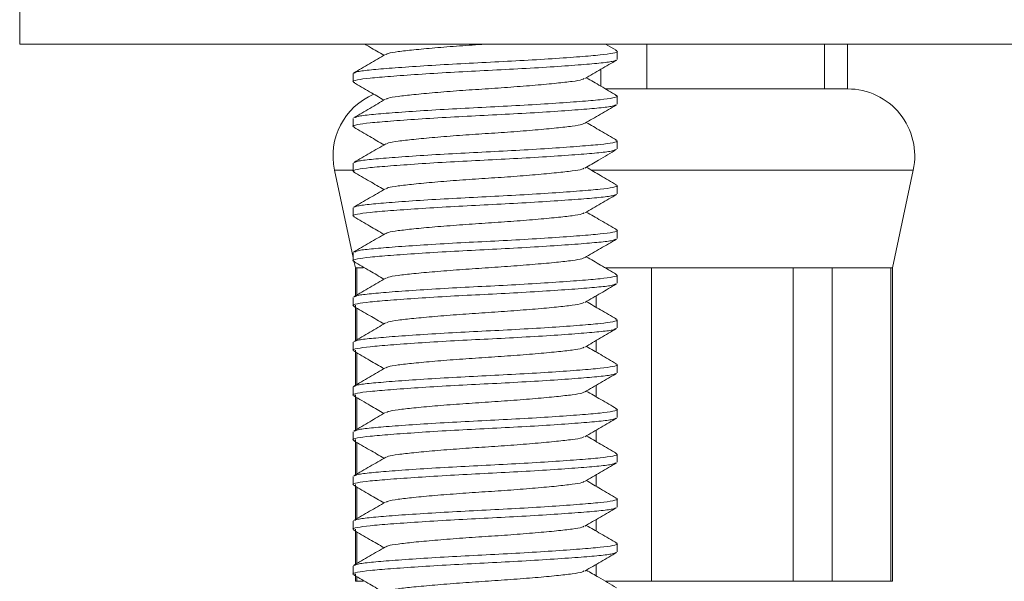
# Model space of a CAD drawing. Units: millimetres. Extents: x -524 to 882, y -1012 to 1302.
# Drawn here: x -498 to -476, y -320 to -307 of the extents above; entities that cross this region are included whole.
import ezdxf

# ---------------------------------------------------------------- set-up
doc = ezdxf.new("R2010")
doc.units = ezdxf.units.MM

msp = doc.modelspace()

# ---------------------------------------------------------------- linework, layer by layer
at = {"color": 7, "linetype": 'Continuous', "lineweight": 0}
for p, q in [((-498.172, -305.124), (-498.172, -307.624)), ((-454.172, -307.624), (-498.172, -307.624)), ((-484.833, -307.769), (-485.082, -307.624)), ((-484.156, -308.624), (-484.156, -307.624)), ((-480.188, -307.624), (-480.188, -308.624)), ((-479.672, -308.624), (-479.672, -307.624)), ((-484.822, -307.965), (-484.822, -307.783)), ((-485.188, -308.185), (-485.188, -308.563)), ((-490.722, -308.283), (-490.722, -308.465)), ((-484.156, -308.624), (-485.082, -308.624)), ((-482.172, -308.624), (-484.156, -308.624)), ((-482.172, -308.624), (-482.172, -308.624)), ((-480.188, -308.624), (-482.172, -308.624)), ((-479.672, -308.624), (-480.188, -308.624)), ((-484.822, -308.965), (-484.822, -308.783)), ((-490.722, -309.283), (-490.722, -309.465)), ((-484.822, -309.965), (-484.822, -309.783)), ((-490.722, -310.283), (-490.722, -310.465)), ((-491.139, -310.437), (-490.722, -312.39)), ((-478.672, -312.624), (-478.205, -310.437)), ((-484.822, -310.965), (-484.822, -310.783)), ((-490.722, -311.283), (-490.722, -311.465)), ((-484.822, -311.965), (-484.822, -311.783)), ((-490.722, -312.283), (-490.722, -312.465)), ((-490.704, -312.473), (-490.672, -312.624)), ((-490.672, -312.624), (-490.672, -313.246)), ((-490.672, -312.624), (-490.64, -312.624)), ((-490.64, -312.624), (-490.499, -312.624)), ((-490.64, -313.228), (-490.64, -312.624)), ((-485.082, -312.624), (-484.055, -312.624)), ((-484.822, -312.965), (-484.822, -312.783)), ((-484.055, -312.624), (-480.888, -312.624)), ((-484.055, -319.624), (-484.055, -312.624)), ((-480.888, -312.624), (-480.015, -312.624)), ((-480.888, -312.624), (-480.888, -319.624)), ((-480.015, -312.624), (-478.704, -312.624)), ((-480.015, -319.624), (-480.015, -312.624)), ((-478.704, -312.624), (-478.672, -312.624)), ((-478.704, -312.624), (-478.704, -319.624)), ((-478.672, -319.624), (-478.672, -312.624)), ((-485.289, -313.244), (-485.289, -313.504)), ((-490.722, -313.283), (-490.722, -313.465)), ((-490.672, -313.456), (-490.672, -314.246)), ((-490.64, -314.228), (-490.64, -313.52)), ((-484.822, -313.965), (-484.822, -313.783)), ((-490.722, -314.283), (-490.722, -314.465)), ((-485.289, -314.244), (-485.289, -314.504)), ((-490.672, -314.459), (-490.672, -315.246)), ((-490.64, -315.228), (-490.64, -314.52)), ((-484.822, -314.965), (-484.822, -314.783)), ((-485.289, -315.244), (-485.289, -315.504)), ((-490.722, -315.283), (-490.722, -315.465)), ((-490.672, -315.458), (-490.672, -316.246)), ((-490.64, -316.228), (-490.64, -315.52)), ((-484.822, -315.965), (-484.822, -315.783)), ((-490.722, -316.283), (-490.722, -316.465)), ((-485.289, -316.244), (-485.289, -316.504)), ((-490.672, -316.456), (-490.672, -317.246)), ((-490.64, -317.228), (-490.64, -316.52)), ((-484.822, -316.965), (-484.822, -316.783)), ((-490.722, -317.283), (-490.722, -317.465)), ((-490.672, -317.46), (-490.672, -318.246)), ((-485.289, -317.244), (-485.289, -317.504)), ((-490.64, -318.228), (-490.64, -317.52)), ((-484.822, -317.965), (-484.822, -317.783)), ((-490.722, -318.283), (-490.722, -318.465)), ((-485.289, -318.244), (-485.289, -318.504)), ((-490.672, -318.456), (-490.672, -319.246)), ((-490.64, -319.228), (-490.64, -318.52)), ((-484.822, -318.965), (-484.822, -318.783)), ((-490.722, -319.283), (-490.722, -319.465)), ((-485.289, -319.244), (-485.289, -319.504)), ((-490.672, -319.457), (-490.672, -319.624)), ((-490.672, -319.624), (-490.64, -319.624)), ((-490.64, -319.624), (-490.64, -319.52)), ((-490.64, -319.624), (-490.499, -319.624)), ((-485.082, -319.624), (-484.055, -319.624)), ((-484.055, -319.624), (-480.888, -319.624)), ((-480.888, -319.624), (-480.015, -319.624)), ((-480.015, -319.624), (-478.704, -319.624)), ((-478.704, -319.624), (-478.672, -319.624))]:
    msp.add_line(p, q, dxfattribs=at)
at = {"color": 8, "linetype": 'Continuous', "lineweight": 0}
for p, q in [((-491.139, -310.437), (-490.722, -310.437)), ((-485.406, -310.437), (-484.672, -310.437)), ((-484.672, -310.437), (-478.205, -310.437))]:
    msp.add_line(p, q, dxfattribs=at)
at = {"color": 7, "linetype": 'Continuous', "lineweight": 0}
for centre, start, end in [((-479.672, -310.124), 347.9469, 90), ((-489.672, -310.124), 112.9695, 192.0531)]:
    msp.add_arc(centre, 1.5, start, end, dxfattribs=at)
for points, knots in [([(-490.689, -308.269), (-490.672, -308.258), (-490.63, -308.234), (-490.338, -308.199), (-489.869, -308.159), (-489.243, -308.115), (-488.516, -308.071), (-487.747, -308.032), (-486.98, -307.993), (-486.258, -307.949), (-485.642, -307.904), (-485.174, -307.865), (-484.894, -307.826), (-484.785, -307.792), (-484.842, -307.773), (-484.856, -307.768)], [0, 0, 0, 0, 0.059526, 0.141354, 0.223182, 0.307914, 0.392647, 0.474475, 0.556302, 0.641035, 0.725767, 0.807595, 0.889423, 0.974155, 1, 1, 1, 1]), ([(-490.462, -307.624), (-490.426, -307.645), (-490.282, -307.728), (-490.139, -307.812), (-490.032, -307.874)], [0, 0, 0, 0, 0.252204, 1, 1, 1, 1]), ([(-487.772, -307.624), (-487.964, -307.637), (-488.356, -307.663), (-488.906, -307.707), (-489.379, -307.751), (-489.731, -307.791), (-489.942, -307.824), (-489.97, -307.847), (-489.98, -307.855)], [0, 0, 0, 0, 0.176653, 0.359604, 0.542554, 0.719208, 0.895861, 1, 1, 1, 1]), ([(-484.855, -307.979), (-484.872, -307.99), (-484.913, -308.014), (-485.206, -308.049), (-485.675, -308.089), (-486.301, -308.133), (-487.028, -308.177), (-487.796, -308.216), (-488.563, -308.255), (-489.286, -308.3), (-489.902, -308.344), (-490.37, -308.383), (-490.65, -308.422), (-490.759, -308.456), (-490.701, -308.475), (-490.687, -308.48)], [0, 0, 0, 0, 0.05944, 0.141189, 0.222939, 0.30759, 0.39224, 0.47399, 0.555739, 0.64039, 0.725041, 0.80679, 0.88854, 0.973191, 1, 1, 1, 1]), ([(-489.999, -307.855), (-490.118, -307.924), (-490.355, -308.062), (-490.592, -308.2), (-490.711, -308.269)], [0, 0, 0, 0, 0.499524, 1, 1, 1, 1]), ([(-485.545, -308.393), (-485.426, -308.324), (-485.189, -308.186), (-484.952, -308.048), (-484.833, -307.979)], [0, 0, 0, 0, 0.499511, 1, 1, 1, 1]), ([(-485.564, -308.393), (-485.574, -308.401), (-485.602, -308.424), (-485.813, -308.457), (-486.164, -308.497), (-486.638, -308.541), (-487.188, -308.585), (-487.772, -308.624), (-488.356, -308.663), (-488.906, -308.707), (-489.379, -308.751), (-489.731, -308.791), (-489.939, -308.823), (-489.967, -308.845), (-489.977, -308.853)], [0, 0, 0, 0, 0.05207, 0.140753, 0.229436, 0.32128, 0.413125, 0.501808, 0.590491, 0.682335, 0.774179, 0.862862, 0.951545, 1, 1, 1, 1]), ([(-484.834, -308.768), (-484.953, -308.699), (-485.179, -308.568), (-485.404, -308.436), (-485.512, -308.374)], [0, 0, 0, 0, 0.525206, 1, 1, 1, 1]), ([(-490.71, -308.48), (-490.591, -308.549), (-490.365, -308.68), (-490.139, -308.812), (-490.032, -308.874)], [0, 0, 0, 0, 0.52679, 1, 1, 1, 1]), ([(-489.996, -308.853), (-490.114, -308.922), (-490.351, -309.06), (-490.588, -309.198), (-490.707, -309.266)], [0, 0, 0, 0, 0.499601, 1, 1, 1, 1]), ([(-490.683, -309.266), (-490.667, -309.257), (-490.626, -309.233), (-490.338, -309.199), (-489.869, -309.159), (-489.243, -309.115), (-488.516, -309.071), (-487.747, -309.032), (-486.98, -308.993), (-486.258, -308.949), (-485.642, -308.904), (-485.174, -308.865), (-484.894, -308.826), (-484.785, -308.792), (-484.843, -308.773), (-484.857, -308.768)], [0, 0, 0, 0, 0.055221, 0.137341, 0.219461, 0.304496, 0.38953, 0.47165, 0.55377, 0.638805, 0.723839, 0.805959, 0.888079, 0.973114, 1, 1, 1, 1]), ([(-484.861, -308.982), (-484.877, -308.991), (-484.918, -309.015), (-485.206, -309.049), (-485.675, -309.089), (-486.301, -309.133), (-487.028, -309.177), (-487.796, -309.216), (-488.563, -309.255), (-489.286, -309.3), (-489.902, -309.344), (-490.369, -309.383), (-490.651, -309.422), (-490.759, -309.457), (-490.698, -309.477), (-490.681, -309.482)], [0, 0, 0, 0, 0.054695, 0.136492, 0.218289, 0.302989, 0.387689, 0.469486, 0.551283, 0.635983, 0.720683, 0.80248, 0.884277, 0.968978, 1, 1, 1, 1]), ([(-485.55, -309.396), (-485.431, -309.327), (-485.194, -309.189), (-484.956, -309.051), (-484.837, -308.982)], [0, 0, 0, 0, 0.499429, 1, 1, 1, 1]), ([(-490.706, -309.482), (-490.587, -309.551), (-490.362, -309.682), (-490.138, -309.812), (-490.032, -309.874)], [0, 0, 0, 0, 0.528781, 1, 1, 1, 1]), ([(-485.569, -309.396), (-485.579, -309.403), (-485.606, -309.425), (-485.813, -309.457), (-486.164, -309.497), (-486.638, -309.541), (-487.188, -309.585), (-487.772, -309.624), (-488.356, -309.663), (-488.906, -309.707), (-489.379, -309.751), (-489.73, -309.791), (-489.937, -309.823), (-489.965, -309.845), (-489.974, -309.852)], [0, 0, 0, 0, 0.0462876, 0.1358005, 0.2253134, 0.3180171, 0.410721, 0.5002338, 0.5897467, 0.6824504, 0.7751541, 0.8646671, 0.9541799, 1, 1, 1, 1]), ([(-484.838, -309.766), (-484.957, -309.697), (-485.182, -309.566), (-485.406, -309.436), (-485.512, -309.374)], [0, 0, 0, 0, 0.528834, 1, 1, 1, 1]), ([(-489.994, -309.852), (-490.112, -309.921), (-490.35, -310.059), (-490.587, -310.197), (-490.706, -310.266)], [0, 0, 0, 0, 0.499448, 1, 1, 1, 1]), ([(-490.682, -310.266), (-490.666, -310.257), (-490.625, -310.233), (-490.338, -310.199), (-489.869, -310.159), (-489.243, -310.115), (-488.516, -310.071), (-487.747, -310.032), (-486.98, -309.993), (-486.258, -309.949), (-485.642, -309.904), (-485.174, -309.865), (-484.893, -309.826), (-484.785, -309.791), (-484.846, -309.771), (-484.863, -309.766)], [0, 0, 0, 0, 0.054108, 0.13595, 0.217793, 0.30254, 0.387287, 0.469129, 0.550971, 0.635719, 0.720466, 0.802308, 0.88415, 0.968897, 1, 1, 1, 1]), ([(-484.86, -309.981), (-484.876, -309.991), (-484.917, -310.015), (-485.206, -310.049), (-485.675, -310.089), (-486.301, -310.133), (-487.028, -310.177), (-487.796, -310.216), (-488.563, -310.255), (-489.286, -310.3), (-489.902, -310.344), (-490.37, -310.383), (-490.65, -310.422), (-490.759, -310.456), (-490.702, -310.475), (-490.688, -310.479)], [0, 0, 0, 0, 0.056027, 0.138179, 0.220332, 0.3054, 0.390468, 0.47262, 0.554773, 0.639841, 0.724909, 0.807061, 0.889213, 0.974282, 1, 1, 1, 1]), ([(-485.547, -310.395), (-485.443, -310.334), (-485.206, -310.196), (-484.969, -310.059), (-484.836, -309.981)], [0, 0, 0, 0, 0.4374838, 1, 1, 1, 1]), ([(-485.566, -310.394), (-485.576, -310.402), (-485.604, -310.425), (-485.813, -310.457), (-486.164, -310.497), (-486.638, -310.541), (-487.188, -310.585), (-487.772, -310.624), (-488.356, -310.663), (-488.906, -310.707), (-489.379, -310.751), (-489.731, -310.791), (-489.941, -310.824), (-489.968, -310.846), (-489.978, -310.854)], [0, 0, 0, 0, 0.04956, 0.138298, 0.227035, 0.318937, 0.410838, 0.499576, 0.588314, 0.680215, 0.772116, 0.860854, 0.949592, 1, 1, 1, 1]), ([(-484.836, -310.767), (-484.955, -310.698), (-485.18, -310.567), (-485.405, -310.436), (-485.511, -310.374)], [0, 0, 0, 0, 0.527988, 1, 1, 1, 1]), ([(-490.711, -310.479), (-490.592, -310.548), (-490.366, -310.68), (-490.14, -310.811), (-490.032, -310.874)], [0, 0, 0, 0, 0.524866, 1, 1, 1, 1]), ([(-489.998, -310.854), (-490.116, -310.923), (-490.354, -311.061), (-490.591, -311.199), (-490.71, -311.268)], [0, 0, 0, 0, 0.499445, 1, 1, 1, 1]), ([(-490.688, -311.268), (-490.671, -311.258), (-490.63, -311.234), (-490.338, -311.199), (-489.869, -311.159), (-489.243, -311.115), (-488.516, -311.071), (-487.747, -311.032), (-486.98, -310.993), (-486.258, -310.949), (-485.642, -310.904), (-485.174, -310.865), (-484.893, -310.826), (-484.785, -310.792), (-484.844, -310.772), (-484.859, -310.767)], [0, 0, 0, 0, 0.058602, 0.14029, 0.221979, 0.306566, 0.391154, 0.472842, 0.55453, 0.639118, 0.723705, 0.805393, 0.887082, 0.971669, 1, 1, 1, 1]), ([(-484.856, -310.98), (-484.873, -310.99), (-484.914, -311.015), (-485.206, -311.049), (-485.675, -311.089), (-486.301, -311.133), (-487.028, -311.177), (-487.796, -311.216), (-488.563, -311.255), (-489.286, -311.3), (-489.902, -311.344), (-490.369, -311.383), (-490.651, -311.422), (-490.759, -311.457), (-490.699, -311.476), (-490.684, -311.481)], [0, 0, 0, 0, 0.058824, 0.140467, 0.22211, 0.306651, 0.391191, 0.472834, 0.554477, 0.639018, 0.723558, 0.805201, 0.886844, 0.971385, 1, 1, 1, 1]), ([(-485.546, -311.394), (-485.427, -311.325), (-485.19, -311.186), (-484.952, -311.049), (-484.833, -310.98)], [0, 0, 0, 0, 0.499457, 1, 1, 1, 1]), ([(-490.708, -311.481), (-490.589, -311.55), (-490.364, -311.681), (-490.138, -311.812), (-490.032, -311.874)], [0, 0, 0, 0, 0.528153, 1, 1, 1, 1]), ([(-485.565, -311.394), (-485.575, -311.402), (-485.603, -311.424), (-485.813, -311.457), (-486.164, -311.497), (-486.638, -311.541), (-487.188, -311.585), (-487.772, -311.624), (-488.356, -311.663), (-488.906, -311.707), (-489.379, -311.751), (-489.731, -311.791), (-489.941, -311.824), (-489.969, -311.847), (-489.98, -311.855)], [0, 0, 0, 0, 0.050706, 0.139208, 0.22771, 0.319367, 0.411025, 0.499527, 0.588029, 0.679686, 0.771343, 0.859846, 0.948348, 1, 1, 1, 1]), ([(-484.833, -311.769), (-484.952, -311.7), (-485.178, -311.568), (-485.404, -311.437), (-485.512, -311.374)], [0, 0, 0, 0, 0.524898, 1, 1, 1, 1]), ([(-489.999, -311.855), (-490.117, -311.924), (-490.354, -312.062), (-490.591, -312.199), (-490.71, -312.268)], [0, 0, 0, 0, 0.499589, 1, 1, 1, 1]), ([(-490.687, -312.268), (-490.67, -312.258), (-490.629, -312.233), (-490.338, -312.199), (-489.869, -312.159), (-489.243, -312.115), (-488.516, -312.071), (-487.747, -312.032), (-486.98, -311.993), (-486.258, -311.949), (-485.642, -311.904), (-485.174, -311.865), (-484.894, -311.826), (-484.785, -311.792), (-484.842, -311.773), (-484.855, -311.769)], [0, 0, 0, 0, 0.058338, 0.140328, 0.222319, 0.307218, 0.392118, 0.474108, 0.556098, 0.640998, 0.725898, 0.807888, 0.889878, 0.974778, 1, 1, 1, 1]), ([(-484.862, -311.982), (-484.879, -311.992), (-484.919, -312.015), (-485.206, -312.049), (-485.675, -312.089), (-486.301, -312.133), (-487.028, -312.177), (-487.796, -312.216), (-488.563, -312.255), (-489.286, -312.3), (-489.902, -312.344), (-490.369, -312.383), (-490.651, -312.422), (-490.759, -312.457), (-490.698, -312.477), (-490.682, -312.482)], [0, 0, 0, 0, 0.053754, 0.135703, 0.217652, 0.30251, 0.387367, 0.469317, 0.551266, 0.636124, 0.720981, 0.802931, 0.88488, 0.969738, 1, 1, 1, 1]), ([(-485.55, -312.397), (-485.432, -312.327), (-485.195, -312.189), (-484.957, -312.051), (-484.838, -311.982)], [0, 0, 0, 0, 0.499479, 1, 1, 1, 1]), ([(-485.57, -312.396), (-485.579, -312.404), (-485.607, -312.425), (-485.813, -312.457), (-486.164, -312.497), (-486.638, -312.541), (-487.188, -312.585), (-487.772, -312.624), (-488.356, -312.663), (-488.906, -312.707), (-489.379, -312.751), (-489.73, -312.791), (-489.938, -312.823), (-489.965, -312.845), (-489.975, -312.852)], [0, 0, 0, 0, 0.045748, 0.135234, 0.2247201, 0.317396, 0.4100721, 0.499558, 0.5890441, 0.68172, 0.7743959, 0.863882, 0.953368, 1, 1, 1, 1]), ([(-484.837, -312.767), (-484.955, -312.698), (-485.18, -312.567), (-485.405, -312.436), (-485.512, -312.374)], [0, 0, 0, 0, 0.52691, 1, 1, 1, 1]), ([(-490.706, -312.482), (-490.588, -312.551), (-490.363, -312.681), (-490.138, -312.812), (-490.032, -312.874)], [0, 0, 0, 0, 0.527702, 1, 1, 1, 1]), ([(-490.681, -313.266), (-490.665, -313.256), (-490.625, -313.233), (-490.338, -313.199), (-489.869, -313.159), (-489.243, -313.115), (-488.516, -313.071), (-487.747, -313.032), (-486.98, -312.993), (-486.258, -312.949), (-485.642, -312.904), (-485.174, -312.865), (-484.893, -312.826), (-484.785, -312.791), (-484.845, -312.772), (-484.86, -312.767)], [0, 0, 0, 0, 0.053856, 0.135863, 0.21787, 0.302787, 0.387705, 0.469712, 0.551719, 0.636636, 0.721554, 0.803561, 0.885568, 0.970485, 1, 1, 1, 1]), ([(-484.857, -312.98), (-484.874, -312.99), (-484.915, -313.015), (-485.206, -313.049), (-485.675, -313.089), (-486.301, -313.133), (-487.028, -313.177), (-487.796, -313.216), (-488.563, -313.255), (-489.286, -313.3), (-489.902, -313.344), (-490.37, -313.383), (-490.65, -313.422), (-490.759, -313.456), (-490.702, -313.475), (-490.689, -313.479)], [0, 0, 0, 0, 0.058132, 0.140132, 0.222132, 0.307043, 0.391953, 0.473953, 0.555954, 0.640864, 0.725775, 0.807775, 0.889775, 0.974686, 1, 1, 1, 1]), ([(-489.994, -312.852), (-490.113, -312.921), (-490.35, -313.059), (-490.587, -313.197), (-490.706, -313.266)], [0, 0, 0, 0, 0.499542, 1, 1, 1, 1]), ([(-485.545, -313.394), (-485.427, -313.325), (-485.19, -313.187), (-484.953, -313.049), (-484.834, -312.98)], [0, 0, 0, 0, 0.499594, 1, 1, 1, 1]), ([(-490.711, -313.479), (-490.592, -313.548), (-490.366, -313.68), (-490.14, -313.811), (-490.032, -313.874)], [0, 0, 0, 0, 0.5251307, 1, 1, 1, 1]), ([(-485.564, -313.393), (-485.575, -313.402), (-485.602, -313.424), (-485.813, -313.457), (-486.164, -313.497), (-486.638, -313.541), (-487.188, -313.585), (-487.772, -313.624), (-488.356, -313.663), (-488.906, -313.707), (-489.379, -313.751), (-489.73, -313.791), (-489.938, -313.823), (-489.966, -313.845), (-489.976, -313.853)], [0, 0, 0, 0, 0.051671, 0.140518, 0.229365, 0.321379, 0.413394, 0.502241, 0.591088, 0.683102, 0.775116, 0.863964, 0.952811, 1, 1, 1, 1]), ([(-484.838, -313.766), (-484.957, -313.697), (-485.181, -313.566), (-485.406, -313.436), (-485.512, -313.374)], [0, 0, 0, 0, 0.529303, 1, 1, 1, 1]), ([(-489.995, -313.852), (-490.114, -313.921), (-490.351, -314.06), (-490.589, -314.198), (-490.708, -314.267)], [0, 0, 0, 0, 0.499411, 1, 1, 1, 1]), ([(-490.684, -314.267), (-490.668, -314.257), (-490.627, -314.233), (-490.338, -314.199), (-489.869, -314.159), (-489.243, -314.115), (-488.516, -314.071), (-487.747, -314.032), (-486.98, -313.993), (-486.258, -313.949), (-485.642, -313.904), (-485.174, -313.865), (-484.893, -313.826), (-484.785, -313.791), (-484.846, -313.771), (-484.862, -313.766)], [0, 0, 0, 0, 0.055982, 0.137688, 0.219395, 0.304001, 0.388608, 0.470314, 0.552021, 0.636627, 0.721234, 0.80294, 0.884647, 0.969253, 1, 1, 1, 1]), ([(-484.857, -313.98), (-484.874, -313.99), (-484.915, -314.015), (-485.206, -314.049), (-485.675, -314.089), (-486.301, -314.133), (-487.028, -314.177), (-487.796, -314.216), (-488.563, -314.255), (-489.286, -314.3), (-489.902, -314.344), (-490.369, -314.383), (-490.651, -314.422), (-490.759, -314.457), (-490.698, -314.477), (-490.682, -314.482)], [0, 0, 0, 0, 0.057351, 0.138977, 0.220603, 0.305127, 0.38965, 0.471276, 0.552902, 0.637426, 0.721949, 0.803575, 0.885201, 0.969725, 1, 1, 1, 1]), ([(-485.547, -314.395), (-485.429, -314.326), (-485.191, -314.187), (-484.954, -314.049), (-484.835, -313.98)], [0, 0, 0, 0, 0.499421, 1, 1, 1, 1]), ([(-484.834, -314.768), (-484.953, -314.699), (-485.179, -314.568), (-485.404, -314.436), (-485.511, -314.374)], [0, 0, 0, 0, 0.526283, 1, 1, 1, 1]), ([(-490.706, -314.482), (-490.587, -314.551), (-490.363, -314.681), (-490.138, -314.812), (-490.032, -314.874)], [0, 0, 0, 0, 0.529104, 1, 1, 1, 1]), ([(-485.567, -314.395), (-485.577, -314.402), (-485.604, -314.425), (-485.813, -314.457), (-486.164, -314.497), (-486.638, -314.541), (-487.188, -314.585), (-487.772, -314.624), (-488.356, -314.663), (-488.906, -314.707), (-489.379, -314.751), (-489.731, -314.791), (-489.942, -314.824), (-489.97, -314.847), (-489.98, -314.855)], [0, 0, 0, 0, 0.048751, 0.137403, 0.226055, 0.317867, 0.40968, 0.498332, 0.586984, 0.678796, 0.770608, 0.85926, 0.947912, 1, 1, 1, 1]), ([(-490.689, -315.269), (-490.672, -315.258), (-490.63, -315.234), (-490.338, -315.199), (-489.869, -315.159), (-489.243, -315.115), (-488.516, -315.071), (-487.747, -315.032), (-486.98, -314.993), (-486.258, -314.949), (-485.642, -314.904), (-485.174, -314.865), (-484.894, -314.826), (-484.785, -314.792), (-484.843, -314.773), (-484.856, -314.768)], [0, 0, 0, 0, 0.059542, 0.141335, 0.223128, 0.307824, 0.39252, 0.474312, 0.556105, 0.640801, 0.725497, 0.80729, 0.889083, 0.973779, 1, 1, 1, 1]), ([(-484.862, -314.982), (-484.878, -314.992), (-484.919, -315.015), (-485.206, -315.049), (-485.675, -315.089), (-486.301, -315.133), (-487.028, -315.177), (-487.796, -315.216), (-488.563, -315.255), (-489.286, -315.3), (-489.902, -315.344), (-490.369, -315.383), (-490.651, -315.422), (-490.759, -315.457), (-490.7, -315.476), (-490.685, -315.481)], [0, 0, 0, 0, 0.0539969, 0.1360806, 0.2181644, 0.3031613, 0.3881582, 0.4702418, 0.5523256, 0.6373225, 0.7223195, 0.8044031, 0.8864868, 0.9714838, 1, 1, 1, 1]), ([(-489.999, -314.855), (-490.118, -314.924), (-490.355, -315.062), (-490.592, -315.2), (-490.711, -315.269)], [0, 0, 0, 0, 0.499507, 1, 1, 1, 1]), ([(-485.549, -315.396), (-485.431, -315.327), (-485.194, -315.189), (-484.957, -315.051), (-484.838, -314.982)], [0, 0, 0, 0, 0.499545, 1, 1, 1, 1]), ([(-485.569, -315.396), (-485.578, -315.403), (-485.606, -315.425), (-485.813, -315.457), (-486.164, -315.497), (-486.638, -315.541), (-487.188, -315.585), (-487.772, -315.624), (-488.356, -315.663), (-488.906, -315.707), (-489.379, -315.751), (-489.731, -315.791), (-489.94, -315.823), (-489.968, -315.846), (-489.977, -315.854)], [0, 0, 0, 0, 0.046594, 0.135717, 0.22484, 0.31714, 0.40944, 0.498563, 0.587686, 0.679986, 0.772286, 0.861409, 0.950532, 1, 1, 1, 1]), ([(-484.834, -315.768), (-484.952, -315.699), (-485.178, -315.568), (-485.404, -315.437), (-485.512, -315.374)], [0, 0, 0, 0, 0.52502, 1, 1, 1, 1]), ([(-490.708, -315.481), (-490.586, -315.552), (-490.36, -315.683), (-490.135, -315.814), (-490.032, -315.874)], [0, 0, 0, 0, 0.542774, 1, 1, 1, 1]), ([(-489.997, -315.853), (-490.115, -315.922), (-490.352, -316.06), (-490.589, -316.198), (-490.707, -316.267)], [0, 0, 0, 0, 0.499615, 1, 1, 1, 1]), ([(-490.684, -316.267), (-490.667, -316.257), (-490.626, -316.233), (-490.338, -316.199), (-489.869, -316.159), (-489.243, -316.115), (-488.516, -316.071), (-487.747, -316.032), (-486.98, -315.993), (-486.258, -315.949), (-485.642, -315.904), (-485.174, -315.865), (-484.894, -315.826), (-484.785, -315.792), (-484.843, -315.773), (-484.856, -315.768)], [0, 0, 0, 0, 0.055758, 0.137878, 0.219998, 0.305033, 0.390068, 0.472188, 0.554308, 0.639343, 0.724377, 0.806498, 0.888618, 0.973653, 1, 1, 1, 1]), ([(-484.855, -315.979), (-484.872, -315.99), (-484.914, -316.014), (-485.206, -316.049), (-485.675, -316.089), (-486.301, -316.133), (-487.028, -316.177), (-487.796, -316.216), (-488.563, -316.255), (-489.286, -316.3), (-489.902, -316.344), (-490.37, -316.383), (-490.65, -316.422), (-490.759, -316.456), (-490.701, -316.475), (-490.688, -316.48)], [0, 0, 0, 0, 0.0593102, 0.1411391, 0.2229681, 0.3077012, 0.3924342, 0.4742631, 0.5560921, 0.6408252, 0.7255583, 0.8073872, 0.889216, 0.9739492, 1, 1, 1, 1]), ([(-485.545, -316.393), (-485.426, -316.324), (-485.189, -316.186), (-484.952, -316.048), (-484.833, -315.979)], [0, 0, 0, 0, 0.49954, 1, 1, 1, 1]), ([(-490.71, -316.48), (-490.591, -316.549), (-490.365, -316.68), (-490.139, -316.812), (-490.032, -316.874)], [0, 0, 0, 0, 0.526056, 1, 1, 1, 1]), ([(-485.564, -316.393), (-485.574, -316.401), (-485.602, -316.424), (-485.813, -316.457), (-486.164, -316.497), (-486.638, -316.541), (-487.188, -316.585), (-487.772, -316.624), (-488.356, -316.663), (-488.906, -316.707), (-489.379, -316.751), (-489.73, -316.791), (-489.937, -316.823), (-489.965, -316.844), (-489.974, -316.852)], [0, 0, 0, 0, 0.052417, 0.141367, 0.230318, 0.322438, 0.414559, 0.503509, 0.592459, 0.68458, 0.776701, 0.865651, 0.954601, 1, 1, 1, 1]), ([(-484.838, -316.766), (-484.957, -316.697), (-485.181, -316.566), (-485.406, -316.436), (-485.512, -316.374)], [0, 0, 0, 0, 0.528495, 1, 1, 1, 1]), ([(-490.681, -317.266), (-490.665, -317.256), (-490.625, -317.233), (-490.338, -317.199), (-489.869, -317.159), (-489.243, -317.115), (-488.516, -317.071), (-487.747, -317.032), (-486.98, -316.993), (-486.258, -316.949), (-485.642, -316.904), (-485.174, -316.865), (-484.893, -316.826), (-484.785, -316.791), (-484.846, -316.771), (-484.862, -316.766)], [0, 0, 0, 0, 0.053839, 0.13572, 0.217602, 0.30239, 0.387177, 0.469059, 0.55094, 0.635728, 0.720515, 0.802397, 0.884278, 0.969066, 1, 1, 1, 1]), ([(-484.86, -316.981), (-484.876, -316.991), (-484.917, -317.015), (-485.206, -317.049), (-485.675, -317.089), (-486.301, -317.133), (-487.028, -317.177), (-487.796, -317.216), (-488.563, -317.255), (-489.286, -317.3), (-489.902, -317.344), (-490.369, -317.383), (-490.651, -317.422), (-490.759, -317.457), (-490.698, -317.477), (-490.681, -317.482)], [0, 0, 0, 0, 0.055534, 0.137249, 0.218965, 0.303581, 0.388196, 0.469912, 0.551628, 0.636243, 0.720859, 0.802575, 0.88429, 0.968906, 1, 1, 1, 1]), ([(-489.993, -316.851), (-490.112, -316.921), (-490.349, -317.059), (-490.587, -317.197), (-490.706, -317.266)], [0, 0, 0, 0, 0.499462, 1, 1, 1, 1]), ([(-485.549, -317.396), (-485.43, -317.327), (-485.193, -317.188), (-484.955, -317.05), (-484.836, -316.981)], [0, 0, 0, 0, 0.4994156, 1, 1, 1, 1]), ([(-485.569, -317.396), (-485.578, -317.403), (-485.606, -317.425), (-485.813, -317.457), (-486.164, -317.497), (-486.638, -317.541), (-487.188, -317.585), (-487.772, -317.624), (-488.356, -317.663), (-488.906, -317.707), (-489.379, -317.751), (-489.731, -317.791), (-489.94, -317.824), (-489.968, -317.846), (-489.978, -317.854)], [0, 0, 0, 0, 0.046851, 0.135898, 0.224946, 0.317167, 0.409389, 0.498436, 0.587484, 0.679705, 0.771927, 0.860974, 0.950022, 1, 1, 1, 1]), ([(-484.836, -317.767), (-484.955, -317.698), (-485.18, -317.567), (-485.405, -317.436), (-485.511, -317.374)], [0, 0, 0, 0, 0.5283711, 1, 1, 1, 1]), ([(-490.706, -317.482), (-490.587, -317.551), (-490.362, -317.682), (-490.138, -317.812), (-490.032, -317.874)], [0, 0, 0, 0, 0.529221, 1, 1, 1, 1]), ([(-489.997, -317.854), (-490.116, -317.923), (-490.353, -318.061), (-490.591, -318.199), (-490.71, -318.268)], [0, 0, 0, 0, 0.499432, 1, 1, 1, 1]), ([(-490.687, -318.268), (-490.67, -318.258), (-490.629, -318.233), (-490.338, -318.199), (-489.869, -318.159), (-489.243, -318.115), (-488.516, -318.071), (-487.747, -318.032), (-486.98, -317.993), (-486.258, -317.949), (-485.642, -317.904), (-485.174, -317.865), (-484.893, -317.826), (-484.785, -317.791), (-484.844, -317.772), (-484.86, -317.767)], [0, 0, 0, 0, 0.058172, 0.139848, 0.221524, 0.306099, 0.390674, 0.47235, 0.554026, 0.638601, 0.723176, 0.804852, 0.886528, 0.971103, 1, 1, 1, 1]), ([(-484.861, -317.982), (-484.877, -317.991), (-484.918, -318.015), (-485.206, -318.049), (-485.675, -318.089), (-486.301, -318.133), (-487.028, -318.177), (-487.796, -318.216), (-488.563, -318.255), (-489.286, -318.3), (-489.902, -318.344), (-490.37, -318.383), (-490.65, -318.422), (-490.759, -318.456), (-490.701, -318.475), (-490.688, -318.48)], [0, 0, 0, 0, 0.055078, 0.137252, 0.219427, 0.304518, 0.389609, 0.471784, 0.553959, 0.63905, 0.724141, 0.806316, 0.88849, 0.973582, 1, 1, 1, 1]), ([(-485.548, -318.395), (-485.43, -318.326), (-485.193, -318.188), (-484.956, -318.051), (-484.837, -317.982)], [0, 0, 0, 0, 0.4995953, 1, 1, 1, 1]), ([(-490.71, -318.48), (-490.591, -318.549), (-490.365, -318.68), (-490.139, -318.812), (-490.032, -318.874)], [0, 0, 0, 0, 0.525031, 1, 1, 1, 1]), ([(-485.567, -318.395), (-485.577, -318.403), (-485.605, -318.425), (-485.813, -318.457), (-486.164, -318.497), (-486.638, -318.541), (-487.188, -318.585), (-487.772, -318.624), (-488.356, -318.663), (-488.906, -318.707), (-489.379, -318.751), (-489.731, -318.791), (-489.942, -318.824), (-489.97, -318.847), (-489.98, -318.855)], [0, 0, 0, 0, 0.048176, 0.136885, 0.225593, 0.317464, 0.409335, 0.498044, 0.586753, 0.678623, 0.770494, 0.859203, 0.947912, 1, 1, 1, 1]), ([(-484.833, -318.769), (-484.952, -318.7), (-485.178, -318.568), (-485.404, -318.437), (-485.512, -318.374)], [0, 0, 0, 0, 0.525069, 1, 1, 1, 1]), ([(-490.688, -319.268), (-490.671, -319.258), (-490.63, -319.234), (-490.338, -319.199), (-489.869, -319.159), (-489.243, -319.115), (-488.516, -319.071), (-487.747, -319.032), (-486.98, -318.993), (-486.258, -318.949), (-485.642, -318.904), (-485.174, -318.865), (-484.894, -318.826), (-484.785, -318.792), (-484.842, -318.773), (-484.855, -318.769)], [0, 0, 0, 0, 0.058795, 0.140744, 0.222693, 0.307551, 0.392409, 0.474358, 0.556307, 0.641165, 0.726023, 0.807972, 0.889922, 0.974779, 1, 1, 1, 1]), ([(-484.855, -318.979), (-484.872, -318.99), (-484.914, -319.014), (-485.206, -319.049), (-485.675, -319.089), (-486.301, -319.133), (-487.028, -319.177), (-487.796, -319.216), (-488.563, -319.255), (-489.286, -319.3), (-489.902, -319.344), (-490.369, -319.383), (-490.65, -319.422), (-490.759, -319.456), (-490.7, -319.476), (-490.686, -319.481)], [0, 0, 0, 0, 0.059281, 0.140972, 0.222663, 0.307253, 0.391844, 0.473535, 0.555226, 0.639816, 0.724406, 0.806097, 0.887788, 0.972378, 1, 1, 1, 1]), ([(-489.999, -318.855), (-490.117, -318.924), (-490.354, -319.062), (-490.591, -319.199), (-490.71, -319.268)], [0, 0, 0, 0, 0.499574, 1, 1, 1, 1]), ([(-485.545, -319.394), (-485.427, -319.324), (-485.189, -319.186), (-484.952, -319.048), (-484.833, -318.979)], [0, 0, 0, 0, 0.4994834, 1, 1, 1, 1]), ([(-485.564, -319.393), (-485.575, -319.402), (-485.602, -319.424), (-485.813, -319.457), (-486.164, -319.497), (-486.638, -319.541), (-487.188, -319.585), (-487.772, -319.624), (-488.356, -319.663), (-488.906, -319.707), (-489.379, -319.751), (-489.73, -319.791), (-489.938, -319.823), (-489.966, -319.845), (-489.975, -319.852)], [0, 0, 0, 0, 0.0517281, 0.1406151, 0.2295022, 0.3215578, 0.4136135, 0.5025005, 0.5913876, 0.6834432, 0.7754987, 0.8643858, 0.9532728, 1, 1, 1, 1]), ([(-484.836, -319.767), (-484.969, -319.689), (-485.195, -319.559), (-485.42, -319.428), (-485.512, -319.374)], [0, 0, 0, 0, 0.591763, 1, 1, 1, 1]), ([(-490.709, -319.48), (-490.59, -319.55), (-490.364, -319.681), (-490.139, -319.812), (-490.032, -319.874)], [0, 0, 0, 0, 0.527444, 1, 1, 1, 1])]:
    msp.add_open_spline(points, degree=3, knots=knots, dxfattribs=at)

doc.saveas('drawing.dxf')
